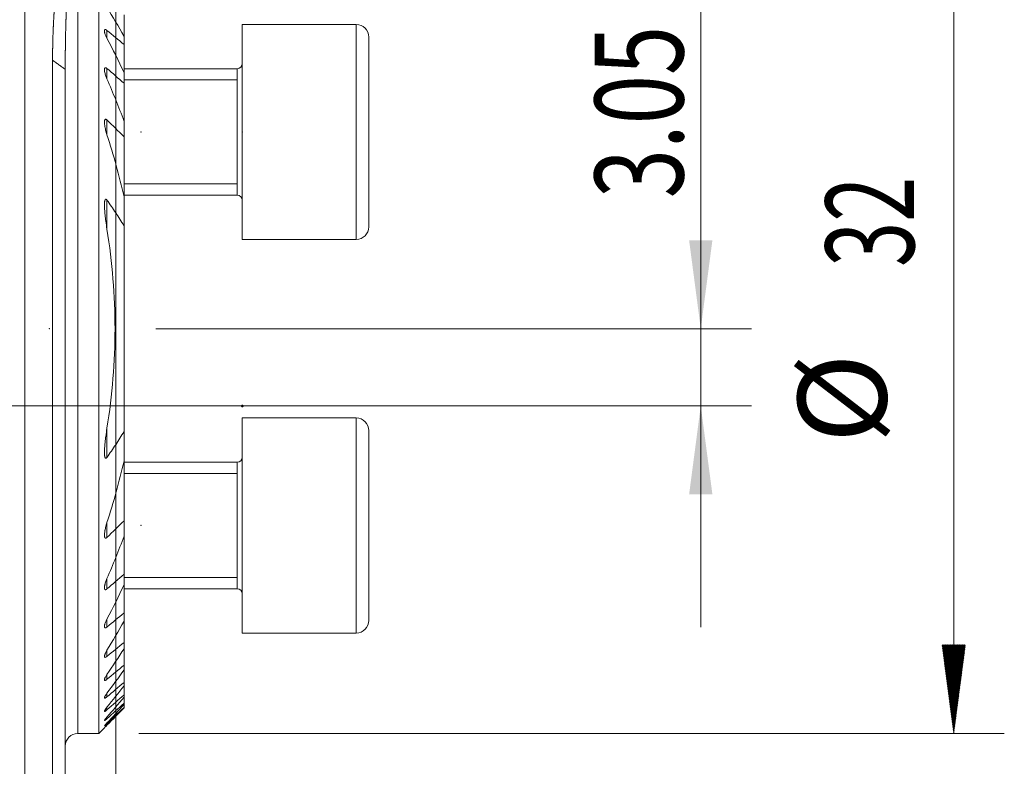
# Model space of a CAD drawing. Units: millimetres. Extents: x -169 to 270, y -55 to 35.
# Drawn here: x 231 to 270, y -14 to 15 of the extents above; entities that cross this region are included whole.
import ezdxf

# ---------------------------------------------------------------- set-up
doc = ezdxf.new("R2010")
doc.units = ezdxf.units.MM
for name, color, linetype in [('1', 4, 'Continuous'), ('2', 7, 'Continuous'), ('SK2', 7, 'Continuous')]:
    doc.layers.add(name, color=color, linetype=linetype)
doc.styles.add('iso_b_vert', font='simplex.shx')
doc.dimstyles.get("Standard").update_dxf_attribs({"dimtxt": 0.18, "dimasz": 0.18, "dimexe": 0.18, "dimexo": 0.0625, "dimgap": 0.09, "dimtad": 1, "dimzin": 0, "dimdsep": 52, "dimtxsty": 'Standard', "dimcen": 0.09, "dimadec": 0, "dimazin": 0, "dimtfac": 1, "dimtdec": 4, "dimtofl": 0, "dimtmove": 0, "dimatfit": 3, "dimfxl": 1, "dimtolj": 1, "dimtzin": 0, "dimarcsym": 0})

# ---------------------------------------------------------------- blocks, each defined once
blk = doc.blocks.new('_U0')
at = {"layer": 'SK2', "lineweight": 13}
for p, q in [((258.123796, 16.264398), (258.123796, -8.75)), ((236.5875, 3.05), (260.123796, 3.05)), ((236.5875, 0), (260.123796, 0))]:
    blk.add_line(p, q, dxfattribs=at)
at = {"layer": 'SK2', "lineweight": 18}
for points in [[(258.123796, 3.05), (257.663012, 6.549998), (258.58458, 6.550002)], [(258.123796, 0), (258.58458, -3.499998), (257.663012, -3.500002)]]:
    blk.add_solid(points, dxfattribs=at)
at = {"layer": 'SK2', "lineweight": 18, "insert": (257.434162, 8.2075), "char_height": 3.5, "attachment_point": 7, "rotation": 90, "line_spacing_factor": 1.084337, "style": 'iso_b_vert'}
blk.add_mtext('\\W0.7346;3.05', dxfattribs=at)
blk = doc.blocks.new('_U1')
at = {"layer": 'SK2', "lineweight": 13}
for p, q in [((235, 17.4625), (235, -34.8)), ((114.3, -20.6375), (114.3, -34.8)), ((235, -32.8), (114.3, -32.8))]:
    blk.add_line(p, q, dxfattribs=at)
at = {"layer": 'SK2', "lineweight": 18}
for points in [[(114.3, -32.8), (117.799998, -32.339216), (117.800002, -33.260784)], [(235, -32.8), (231.500002, -33.260784), (231.499998, -32.339216)]]:
    blk.add_solid(points, dxfattribs=at)
at = {"layer": 'SK2', "lineweight": 18, "char_height": 3.5, "attachment_point": 7, "line_spacing_factor": 1.084337, "style": 'iso_b_vert'}
for s, insert in [('\\W0.7621;OHN', (166.611168, -31.767366)), ('\\W0.5919;121', (178.013167, -31.767366))]:
    blk.add_mtext(s, dxfattribs=dict(at, insert=insert))
blk = doc.blocks.new('_U2')
at = {"layer": 'SK2', "lineweight": 13}
for p, q in [((235, 17.4625), (235, -44.8)), ((0, -20.6375), (0, -44.8)), ((235, -42.8), (0, -42.8))]:
    blk.add_line(p, q, dxfattribs=at)
at = {"layer": 'SK2', "lineweight": 18}
for points in [[(0, -42.8), (3.499998, -42.339216), (3.500002, -43.260784)], [(235, -42.8), (231.500002, -43.260784), (231.499998, -42.339216)]]:
    blk.add_solid(points, dxfattribs=at)
at = {"layer": 'SK2', "lineweight": 18, "char_height": 3.5, "attachment_point": 7, "line_spacing_factor": 1.084337, "style": 'iso_b_vert'}
for s, insert in [('\\W0.8176;OHX', (108.379068, -41.767366)), ('\\W0.7138;235', (120.195534, -41.767366))]:
    blk.add_mtext(s, dxfattribs=dict(at, insert=insert))
blk = doc.blocks.new('_U3')
at = {"layer": 'SK2', "lineweight": 13}
for p, q in [((-152, -8.9625), (-152, 31.3)), ((235, -8.9625), (235, 31.3)), ((-152, 29.3), (235, 29.3))]:
    blk.add_line(p, q, dxfattribs=at)
at = {"layer": 'SK2', "lineweight": 18}
for points in [[(-152, 29.3), (-148.500002, 29.760784), (-148.499998, 28.839216)], [(235, 29.3), (231.500002, 28.839216), (231.499998, 29.760784)]]:
    blk.add_solid(points, dxfattribs=at)
at = {"layer": 'SK2', "lineweight": 18, "insert": (38.287301, 30.332634), "char_height": 3.5, "attachment_point": 7, "line_spacing_factor": 1.084337, "style": 'iso_b_vert'}
blk.add_mtext('\\W0.7138;387', dxfattribs=at)

msp = doc.modelspace()

# ---------------------------------------------------------------- hatches: boundary and pattern name
at = {"layer": 'SK2', "lineweight": 13}
h = msp.add_hatch(dxfattribs=at)
h.set_pattern_fill('ANSI31', color=256, scale=0.0062, style=0)
h.paths.add_polyline_path([(268.1238, -12.95), (267.663, -9.45), (268.5846, -9.45)])

# ---------------------------------------------------------------- linework, layer by layer
at = {"layer": '1', "lineweight": 13}
for p, q in [((231.4, 19.05), (231.4, -19.05)), ((233.5, -12.95), (233.5, 15.9819)), ((234.6505, 14.5287), (234.6505, 14.8415)), ((244.5, 15.0782), (244.5, 6.5782)), ((234.6505, 12.924), (234.6505, 13.3364)), ((239.8, 13.3282), (239.8, 8.3282)), ((235.3247, 12.8832), (239.8, 12.8832)), ((234.6505, 10.7131), (234.6505, 11.301)), ((235.3247, 8.7732), (239.8, 8.7732)), ((234.6505, 6.9814), (234.6505, 8.1342)), ((244.5, -8.9782), (244.5, -0.4782)), ((234.6505, -2.0342), (234.6505, -0.8814)), ((239.8, -7.2282), (239.8, -2.2282)), ((235.3247, -2.6732), (239.8, -2.6732)), ((234.6505, -5.201), (234.6505, -4.6131)), ((234.6505, -7.2364), (234.6505, -6.824)), ((235.3247, -6.7832), (239.8, -6.7832)), ((234.6505, -8.7415), (234.6505, -8.4287)), ((234.6505, -9.9026), (234.6505, -9.6596)), ((234.6505, -10.8064), (234.6505, -10.6176)), ((234.6505, -11.501), (234.6505, -11.3574)), ((234.6505, -12.0153), (234.6505, -11.9114)), ((234.6505, -12.3673), (234.6505, -12.2996)), ((234.6505, -12.568), (234.6505, -12.5347))]:
    msp.add_line(p, q, dxfattribs=at)
at = {"layer": '1', "lineweight": 18}
for p, q in [((234.3248, -12.95), (234.3248, 19.05)), ((235.3248, 14.6067), (235.3248, 15.452)), ((240, 15.0782), (240, 6.5782)), ((244.5, 15.0782), (240, 15.0782)), ((235.3248, 14.6068), (235.3248, 14.2859)), ((245, 14.5782), (245, 7.0782)), ((235.3248, 13.1802), (235.3248, 14.2859)), ((232.5, -19.05), (232.5, 13.6627)), ((233, -18.55), (233, 13.3041)), ((239.8, 13.3282), (235.3248, 13.3282)), ((239.8, 13.3282), (239.8, 8.3282)), ((235.3248, 13.1802), (235.3248, 12.7548)), ((235.3248, 11.2463), (235.3248, 12.7548)), ((235.3248, 11.2466), (235.3248, 10.6409)), ((235.3248, 8.2697), (235.3248, 10.6409)), ((235.3248, 8.3282), (239.8, 8.3282)), ((235.3248, 8.2698), (235.3248, 7.1192)), ((235.3248, -1.0192), (235.3248, 7.1192)), ((240, 6.5782), (244.5, 6.5782)), ((240, -8.9782), (240, -0.4782)), ((244.5, -0.4782), (240, -0.4782)), ((235.3248, -1.0192), (235.3248, -2.1698)), ((245, -8.4782), (245, -0.9782)), ((235.3248, -4.5409), (235.3248, -2.1697)), ((239.8, -2.2282), (235.3248, -2.2282)), ((239.8, -2.2282), (239.8, -7.2282)), ((235.3248, -4.5409), (235.3248, -5.1466)), ((235.3248, -6.6548), (235.3248, -5.1463)), ((235.3248, -6.6548), (235.3248, -7.0802)), ((235.3248, -8.1859), (235.3248, -7.0802)), ((235.3248, -7.2282), (239.8, -7.2282)), ((235.3248, -8.1859), (235.3248, -8.5068)), ((235.3248, -9.352), (235.3248, -8.5067)), ((240, -8.9782), (244.5, -8.9782)), ((235.3248, -9.352), (235.3248, -9.599)), ((235.3248, -10.2493), (235.3248, -9.5989)), ((235.3248, -10.2493), (235.3248, -10.4383)), ((235.3248, -10.9298), (235.3248, -10.4383)), ((235.3248, -10.9298), (235.3248, -11.0699)), ((235.3248, -11.424), (235.3248, -11.0698)), ((235.3248, -11.424), (235.3248, -11.5208)), ((235.3248, -11.7506), (235.3248, -11.5207)), ((235.3248, -11.7506), (235.3248, -11.8075)), ((235.3248, -11.9207), (235.3248, -11.8075)), ((235.3248, -11.9207), (235.3248, -11.9394)), ((234.3248, -12.95), (234.5521, -12.7226)), ((233.5, -12.95), (234.3248, -12.95))]:
    msp.add_line(p, q, dxfattribs=at)
at = {"layer": '1', "lineweight": 13, "ltscale": 0.05}
msp.add_line((-157.5, 0), (237.5, 0), dxfattribs=at)
at = {"layer": '1', "lineweight": 18}
for centre, radius, start, end in [((244.5, 14.5782), 0.5, 0, 90), ((239.8, 13.5282), 0.2, 270, 0), ((239.8, 8.1282), 0.2, 0, 90), ((244.5, 7.0782), 0.5, 270, 0), ((244.5, -0.9782), 0.5, 0, 90), ((239.8, -2.0282), 0.2, 270, 0), ((239.8, -7.4282), 0.2, 0, 90), ((244.5, -8.4782), 0.5, 270, 0), ((233.5, -13.45), 0.5, 90, 180)]:
    msp.add_arc(centre, radius, start, end, dxfattribs=at)
for points, knots in [([(232.5, 13.6627), (232.5, 13.6773), (232.5, 13.7065), (232.5001, 13.7502), (232.5003, 13.7938), (232.5005, 13.8375), (232.5008, 13.8811), (232.5011, 13.9247), (232.5015, 13.9682), (232.502, 14.0117), (232.5025, 14.0552), (232.5031, 14.0986), (232.5038, 14.1421), (232.5045, 14.1854), (232.5052, 14.2287), (232.5061, 14.272), (232.507, 14.3153), (232.5079, 14.3584), (232.509, 14.4016), (232.5101, 14.4447), (232.5112, 14.4877), (232.5124, 14.5307), (232.5137, 14.5736), (232.515, 14.6165), (232.5164, 14.6592), (232.5179, 14.702), (232.5194, 14.7446), (232.521, 14.7872), (232.5226, 14.8298), (232.5244, 14.8722), (232.5261, 14.9146), (232.528, 14.9569), (232.5299, 14.9991), (232.5318, 15.0413), (232.5338, 15.0834), (232.5359, 15.1253), (232.5381, 15.1672), (232.5403, 15.209), (232.5425, 15.2508), (232.5449, 15.2924), (232.5472, 15.3339), (232.5497, 15.3753), (232.5522, 15.4167), (232.5548, 15.4579), (232.5574, 15.499), (232.5601, 15.54), (232.5629, 15.5809), (232.5657, 15.6217), (232.5686, 15.6624), (232.5716, 15.703), (232.5746, 15.7434), (232.5777, 15.7838), (232.5808, 15.824), (232.584, 15.8641), (232.5873, 15.904), (232.5906, 15.9439), (232.594, 15.9836), (232.5974, 16.0231), (232.6009, 16.0625), (232.6045, 16.1018), (232.6081, 16.141), (232.6118, 16.18), (232.6156, 16.2189), (232.6194, 16.2576), (232.6233, 16.2961), (232.6272, 16.3345), (232.6312, 16.3728), (232.6339, 16.3981), (232.6353, 16.4108)], [0, 0, 0, 0, 0.0138288, 0.027698, 0.0416076, 0.0555578, 0.0695484, 0.0835795, 0.0976512, 0.1117633, 0.1259161, 0.1401093, 0.1543432, 0.1686176, 0.1829326, 0.1972882, 0.2116844, 0.2261213, 0.2405987, 0.2551169, 0.2696757, 0.2842752, 0.2989153, 0.3135962, 0.3283177, 0.34308, 0.357883, 0.3727268, 0.3876113, 0.4025365, 0.4175026, 0.4325094, 0.447557, 0.4626454, 0.4777747, 0.4929447, 0.5081556, 0.5234074, 0.5387, 0.5540334, 0.5694078, 0.584823, 0.6002791, 0.6157761, 0.6313141, 0.6468929, 0.6625127, 0.6781735, 0.6938752, 0.7096178, 0.7254014, 0.741226, 0.7570916, 0.7729982, 0.7889458, 0.8049344, 0.8209641, 0.8370347, 0.8531464, 0.8692992, 0.885493, 0.9017279, 0.9180038, 0.9343209, 0.950679, 0.9670782, 0.9835186, 1, 1, 1, 1]), ([(233.0677, 16.1831), (233.067, 16.1707), (233.0658, 16.1459), (233.0639, 16.1085), (233.0621, 16.0711), (233.0603, 16.0336), (233.0586, 15.996), (233.0569, 15.9583), (233.0552, 15.9205), (233.0535, 15.8827), (233.0518, 15.8448), (233.0502, 15.8068), (233.0486, 15.7687), (233.047, 15.7306), (233.0455, 15.6924), (233.044, 15.6542), (233.0425, 15.6159), (233.041, 15.5775), (233.0396, 15.5391), (233.0382, 15.5007), (233.0368, 15.4622), (233.0355, 15.4236), (233.0341, 15.3851), (233.0329, 15.3464), (233.0316, 15.3078), (233.0303, 15.2691), (233.0291, 15.2303), (233.0279, 15.1916), (233.0268, 15.1528), (233.0256, 15.114), (233.0245, 15.0752), (233.0234, 15.0363), (233.0223, 14.9975), (233.0213, 14.9586), (233.0203, 14.9197), (233.0193, 14.8808), (233.0184, 14.8419), (233.0174, 14.8029), (233.0165, 14.764), (233.0156, 14.7251), (233.0148, 14.6862), (233.0139, 14.6473), (233.0131, 14.6084), (233.0124, 14.5695), (233.0116, 14.5306), (233.0109, 14.4917), (233.0102, 14.4528), (233.0095, 14.414), (233.0088, 14.3752), (233.0082, 14.3364), (233.0076, 14.2976), (233.007, 14.2588), (233.0064, 14.2201), (233.0059, 14.1814), (233.0054, 14.1427), (233.0049, 14.1041), (233.0044, 14.0655), (233.004, 14.0269), (233.0036, 13.9884), (233.0032, 13.9499), (233.0028, 13.9115), (233.0025, 13.8731), (233.0022, 13.8348), (233.0019, 13.7965), (233.0016, 13.7583), (233.0013, 13.7201), (233.0011, 13.6819), (233.0009, 13.6439), (233.0007, 13.6059), (233.0005, 13.5679), (233.0004, 13.53), (233.0003, 13.4922), (233.0002, 13.4545), (233.0001, 13.4168), (233, 13.3792), (233, 13.3416), (233, 13.3166), (233, 13.3041)], [0, 0, 0, 0, 0.0152435, 0.0304358, 0.045577, 0.0606669, 0.0757056, 0.090693, 0.1056293, 0.1205142, 0.1353479, 0.1501302, 0.1648613, 0.179541, 0.1941694, 0.2087464, 0.223272, 0.2377462, 0.252169, 0.2665404, 0.2808603, 0.2951287, 0.3093457, 0.3235111, 0.337625, 0.3516874, 0.3656981, 0.3796573, 0.3935649, 0.4074209, 0.4212252, 0.4349778, 0.4486788, 0.462328, 0.4759255, 0.4894713, 0.5029652, 0.5164074, 0.5297978, 0.5431363, 0.5564229, 0.5696576, 0.5828405, 0.5959714, 0.6090503, 0.6220773, 0.6350523, 0.6479752, 0.6608461, 0.6736649, 0.6864316, 0.6991462, 0.7118087, 0.724419, 0.7369771, 0.7494829, 0.7619366, 0.7743379, 0.786687, 0.7989838, 0.8112282, 0.8234202, 0.8355599, 0.8476471, 0.859682, 0.8716643, 0.8835941, 0.8954715, 0.9072963, 0.9190685, 0.9307881, 0.9424551, 0.9540695, 0.9656312, 0.9771402, 0.9885965, 1, 1, 1, 1]), ([(234.6505, 14.5289), (234.6394, 14.55), (234.629, 14.5711), (234.6095, 14.6132), (234.6005, 14.6342), (234.5842, 14.6756), (234.5769, 14.6959), (234.5676, 14.7259), (234.5647, 14.7358), (234.5597, 14.7554), (234.5574, 14.7651), (234.5538, 14.784), (234.5524, 14.7932), (234.5507, 14.8108), (234.5503, 14.8193), (234.5507, 14.8314), (234.551, 14.8353), (234.5521, 14.8427), (234.5535, 14.8497), (234.5558, 14.8559), (234.5587, 14.8615), (234.5604, 14.8641), (234.5644, 14.8685), (234.5666, 14.8703), (234.5717, 14.8732), (234.5746, 14.8742), (234.5808, 14.8753), (234.5841, 14.8754), (234.5913, 14.8747), (234.5952, 14.8738), (234.6071, 14.8701), (234.6155, 14.866), (234.6286, 14.8579), (234.633, 14.8549), (234.6417, 14.8485), (234.6461, 14.8451), (234.6505, 14.8415)], [0, 0, 0, 0, 0.125, 0.125, 0.25, 0.25, 0.375, 0.375, 0.4375, 0.4375, 0.5, 0.5, 0.5625, 0.5625, 0.625, 0.625, 0.65625, 0.65625, 0.6875, 0.71875, 0.71875, 0.75, 0.75, 0.78125, 0.78125, 0.8125, 0.8125, 0.84375, 0.84375, 0.875, 0.875, 0.9375, 0.9375, 0.96875, 0.96875, 1, 1, 1, 1]), ([(234.6505, 12.924), (234.6397, 12.9487), (234.6297, 12.9733), (234.611, 13.0224), (234.6023, 13.0469), (234.5865, 13.0957), (234.5793, 13.12), (234.5668, 13.1684), (234.5615, 13.1922), (234.5556, 13.2269), (234.554, 13.2383), (234.5516, 13.2608), (234.5508, 13.2719), (234.5503, 13.2934), (234.5507, 13.3037), (234.5524, 13.3182), (234.5531, 13.3229), (234.5552, 13.332), (234.5564, 13.3363), (234.5595, 13.3443), (234.5613, 13.348), (234.5657, 13.3546), (234.5682, 13.3575), (234.5741, 13.3622), (234.5773, 13.364), (234.5847, 13.3663), (234.5887, 13.3668), (234.5973, 13.3664), (234.6019, 13.3654), (234.6114, 13.3622), (234.6162, 13.3601), (234.6259, 13.3547), (234.6309, 13.3515), (234.6408, 13.3444), (234.6456, 13.3406), (234.6505, 13.3364)], [0, 0, 0, 0, 0.125, 0.125, 0.25, 0.25, 0.375, 0.375, 0.5, 0.5, 0.5625, 0.5625, 0.625, 0.625, 0.6875, 0.6875, 0.71875, 0.71875, 0.75, 0.75, 0.78125, 0.78125, 0.8125, 0.8125, 0.84375, 0.84375, 0.875, 0.875, 0.90625, 0.90625, 0.9375, 0.9375, 0.96875, 0.96875, 1, 1, 1, 1]), ([(234.6505, 10.7133), (234.63, 10.7762), (234.6122, 10.8388), (234.5893, 10.9321), (234.5824, 10.9631), (234.5701, 11.0249), (234.5647, 11.0557), (234.5561, 11.117), (234.5528, 11.1477), (234.5506, 11.1921), (234.5503, 11.2066), (234.5509, 11.2351), (234.5518, 11.249), (234.5547, 11.2691), (234.5559, 11.2756), (234.5589, 11.2881), (234.5607, 11.294), (234.5652, 11.3052), (234.5679, 11.3104), (234.5727, 11.3171), (234.5744, 11.3191), (234.5782, 11.3228), (234.5803, 11.3244), (234.5847, 11.3271), (234.5871, 11.3281), (234.5921, 11.3295), (234.5947, 11.33), (234.6003, 11.3301), (234.6031, 11.3298), (234.6089, 11.3285), (234.612, 11.3276), (234.621, 11.3238), (234.627, 11.3203), (234.6389, 11.3116), (234.6448, 11.3065), (234.6505, 11.301)], [0, 0, 0, 0, 0.25, 0.25, 0.375, 0.375, 0.5, 0.5, 0.625, 0.625, 0.6875, 0.6875, 0.75, 0.75, 0.78125, 0.78125, 0.8125, 0.8125, 0.84375, 0.84375, 0.859375, 0.859375, 0.875, 0.875, 0.890625, 0.890625, 0.90625, 0.90625, 0.921875, 0.921875, 0.9375, 0.9375, 0.96875, 0.96875, 1, 1, 1, 1]), ([(234.6505, 6.9815), (234.6329, 7.0909), (234.6167, 7.2002), (234.5952, 7.3638), (234.5885, 7.4183), (234.5762, 7.5272), (234.5706, 7.5817), (234.5611, 7.6902), (234.5571, 7.7442), (234.5529, 7.8246), (234.5518, 7.8513), (234.5505, 7.9045), (234.5503, 7.931), (234.5511, 7.9836), (234.5521, 8.0098), (234.5552, 8.0485), (234.5565, 8.0613), (234.56, 8.0862), (234.5621, 8.0985), (234.5663, 8.1162), (234.5679, 8.122), (234.5716, 8.1333), (234.5736, 8.1387), (234.5784, 8.1489), (234.5811, 8.1536), (234.5876, 8.1618), (234.5913, 8.1652), (234.5978, 8.1683), (234.6, 8.169), (234.6048, 8.1696), (234.6073, 8.1695), (234.6122, 8.1686), (234.6147, 8.1677), (234.6197, 8.1653), (234.6222, 8.1638), (234.6294, 8.1586), (234.634, 8.1542), (234.6426, 8.1448), (234.6466, 8.1396), (234.6505, 8.1342)], [0, 0, 0, 0, 0.25, 0.25, 0.375, 0.375, 0.5, 0.5, 0.625, 0.625, 0.6875, 0.6875, 0.75, 0.75, 0.8125, 0.8125, 0.84375, 0.84375, 0.875, 0.875, 0.890625, 0.890625, 0.90625, 0.90625, 0.921875, 0.921875, 0.9375, 0.9375, 0.9453125, 0.9453125, 0.953125, 0.953125, 0.9609375, 0.9609375, 0.96875, 0.96875, 0.984375, 0.984375, 1, 1, 1, 1]), ([(234.6505, 8.1342), (234.7681, 7.9697), (234.8834, 7.8031), (235.1085, 7.4651), (235.2183, 7.2936), (235.3248, 7.1192)], [0, 0, 0, 0, 0.5, 0.5, 1, 1, 1, 1]), ([(234.6505, -0.8815), (234.7559, -0.2263), (234.8354, 0.429), (234.9415, 1.7395), (234.9948, 3.05), (234.9415, 4.3605), (234.8354, 5.671), (234.7559, 6.3263), (234.6505, 6.9815)], [0, 0, 0, 0, 0.25, 0.25, 0.5, 0.75, 0.75, 1, 1, 1, 1]), ([(234.6505, -2.0342), (234.6466, -2.0396), (234.6425, -2.0448), (234.6361, -2.0519), (234.6339, -2.0541), (234.6294, -2.0584), (234.627, -2.0603), (234.6223, -2.0638), (234.6198, -2.0652), (234.6149, -2.0676), (234.6123, -2.0685), (234.6074, -2.0695), (234.605, -2.0696), (234.6002, -2.0691), (234.5979, -2.0684), (234.5937, -2.0664), (234.5916, -2.065), (234.5879, -2.0618), (234.5862, -2.06), (234.5813, -2.0539), (234.5786, -2.0492), (234.5738, -2.0391), (234.5717, -2.0337), (234.5681, -2.0225), (234.5665, -2.0167), (234.5623, -1.9991), (234.5601, -1.9869), (234.5566, -1.9621), (234.5553, -1.9494), (234.5521, -1.9109), (234.5511, -1.8848), (234.5503, -1.8322), (234.5505, -1.8056), (234.5518, -1.7522), (234.5529, -1.7254), (234.557, -1.6446), (234.561, -1.5905), (234.5706, -1.4822), (234.5762, -1.4278), (234.5884, -1.319), (234.5952, -1.2644), (234.6167, -1.1004), (234.6329, -0.991), (234.6505, -0.8815)], [0, 0, 0, 0, 0.015625, 0.015625, 0.0234375, 0.0234375, 0.03125, 0.03125, 0.0390625, 0.0390625, 0.046875, 0.046875, 0.0546875, 0.0546875, 0.0625, 0.0625, 0.0703125, 0.0703125, 0.078125, 0.078125, 0.09375, 0.09375, 0.109375, 0.109375, 0.125, 0.125, 0.15625, 0.15625, 0.1875, 0.1875, 0.25, 0.25, 0.3125, 0.3125, 0.375, 0.375, 0.5, 0.5, 0.625, 0.625, 0.75, 0.75, 1, 1, 1, 1]), ([(235.3248, -1.0192), (235.2183, -1.1936), (235.1085, -1.3651), (234.8834, -1.7031), (234.7681, -1.8697), (234.6505, -2.0342)], [0, 0, 0, 0, 0.5, 0.5, 1, 1, 1, 1]), ([(234.6505, -5.201), (234.6449, -5.2065), (234.6391, -5.2115), (234.6272, -5.2202), (234.6212, -5.2237), (234.6122, -5.2275), (234.6092, -5.2284), (234.6034, -5.2297), (234.6006, -5.23), (234.5951, -5.23), (234.5924, -5.2296), (234.5875, -5.2283), (234.5851, -5.2273), (234.5807, -5.2247), (234.5786, -5.2231), (234.5748, -5.2195), (234.5731, -5.2175), (234.5682, -5.211), (234.5655, -5.2059), (234.561, -5.1949), (234.5591, -5.189), (234.5561, -5.1766), (234.5549, -5.1701), (234.552, -5.1503), (234.551, -5.1365), (234.5503, -5.1081), (234.5505, -5.0935), (234.5527, -5.049), (234.5559, -5.0187), (234.5623, -4.9726), (234.5647, -4.9571), (234.57, -4.9261), (234.5729, -4.9106), (234.5822, -4.8639), (234.5892, -4.8327), (234.6121, -4.739), (234.63, -4.6763), (234.6505, -4.6133)], [0, 0, 0, 0, 0.03125, 0.03125, 0.0625, 0.0625, 0.078125, 0.078125, 0.09375, 0.09375, 0.109375, 0.109375, 0.125, 0.125, 0.140625, 0.140625, 0.15625, 0.15625, 0.1875, 0.1875, 0.21875, 0.21875, 0.25, 0.25, 0.3125, 0.3125, 0.375, 0.375, 0.5, 0.5, 0.5625, 0.5625, 0.625, 0.625, 0.75, 0.75, 1, 1, 1, 1]), ([(234.6505, -7.2364), (234.6456, -7.2406), (234.6407, -7.2445), (234.6309, -7.2516), (234.6259, -7.2548), (234.616, -7.2602), (234.6112, -7.2623), (234.6016, -7.2655), (234.5971, -7.2664), (234.5885, -7.2668), (234.5844, -7.2663), (234.5772, -7.264), (234.5739, -7.2621), (234.5681, -7.2573), (234.5655, -7.2544), (234.5612, -7.2478), (234.5594, -7.2441), (234.5564, -7.2361), (234.5551, -7.2317), (234.5531, -7.2227), (234.5523, -7.2179), (234.5506, -7.2032), (234.5503, -7.1928), (234.551, -7.1606), (234.5537, -7.138), (234.5597, -7.1029), (234.562, -7.091), (234.5673, -7.0672), (234.5702, -7.0552), (234.5795, -7.0192), (234.5867, -6.9951), (234.6025, -6.9466), (234.6197, -6.8978), (234.6397, -6.8487), (234.6505, -6.824)], [0, 0, 0, 0, 0.03125, 0.03125, 0.0625, 0.0625, 0.09375, 0.09375, 0.125, 0.125, 0.15625, 0.15625, 0.1875, 0.1875, 0.21875, 0.21875, 0.25, 0.25, 0.28125, 0.28125, 0.3125, 0.3125, 0.375, 0.375, 0.5, 0.5, 0.5625, 0.5625, 0.625, 0.625, 0.75, 0.75, 0.875, 1, 1, 1, 1]), ([(234.6505, -8.7415), (234.6461, -8.7451), (234.6417, -8.7486), (234.6329, -8.755), (234.6285, -8.758), (234.6197, -8.7634), (234.6154, -8.7657), (234.607, -8.7698), (234.6028, -8.7715), (234.5948, -8.7739), (234.591, -8.7747), (234.5839, -8.7754), (234.5805, -8.7753), (234.5711, -8.7735), (234.5661, -8.7706), (234.5602, -8.7639), (234.5586, -8.7613), (234.5557, -8.7556), (234.5546, -8.7525), (234.5527, -8.7458), (234.552, -8.7423), (234.551, -8.7348), (234.5507, -8.7309), (234.5503, -8.719), (234.5507, -8.7106), (234.5525, -8.693), (234.5539, -8.6838), (234.5575, -8.665), (234.5597, -8.6553), (234.5648, -8.6357), (234.5676, -8.6258), (234.577, -8.5956), (234.5844, -8.5749), (234.6008, -8.5335), (234.6097, -8.5127), (234.629, -8.471), (234.6394, -8.45), (234.6505, -8.4289)], [0, 0, 0, 0, 0.03125, 0.03125, 0.0625, 0.0625, 0.09375, 0.09375, 0.125, 0.125, 0.15625, 0.15625, 0.1875, 0.1875, 0.25, 0.25, 0.28125, 0.28125, 0.3125, 0.3125, 0.34375, 0.34375, 0.375, 0.375, 0.4375, 0.4375, 0.5, 0.5, 0.5625, 0.5625, 0.625, 0.625, 0.75, 0.75, 0.875, 0.875, 1, 1, 1, 1]), ([(234.6505, -9.9026), (234.6423, -9.9093), (234.6341, -9.9155), (234.6221, -9.9235), (234.6182, -9.926), (234.6104, -9.9304), (234.6065, -9.9325), (234.5953, -9.9377), (234.5884, -9.9399), (234.5759, -9.9418), (234.5705, -9.9412), (234.5639, -9.9385), (234.5619, -9.9372), (234.5585, -9.9341), (234.557, -9.9322), (234.5534, -9.9259), (234.5518, -9.9206), (234.5503, -9.9088), (234.5503, -9.9023), (234.5515, -9.8884), (234.5526, -9.881), (234.5559, -9.8654), (234.558, -9.8573), (234.563, -9.8407), (234.5658, -9.8322), (234.5721, -9.8148), (234.5756, -9.8059), (234.583, -9.7881), (234.587, -9.7791), (234.5995, -9.752), (234.6087, -9.7338), (234.6285, -9.6969), (234.6391, -9.6784), (234.6505, -9.6597)], [0, 0, 0, 0, 0.0625, 0.0625, 0.09375, 0.09375, 0.125, 0.125, 0.1875, 0.1875, 0.25, 0.25, 0.28125, 0.28125, 0.3125, 0.3125, 0.375, 0.375, 0.4375, 0.4375, 0.5, 0.5, 0.5625, 0.5625, 0.625, 0.625, 0.6875, 0.6875, 0.75, 0.75, 0.875, 0.875, 1, 1, 1, 1]), ([(234.6505, -10.8064), (234.6428, -10.8128), (234.635, -10.8188), (234.6201, -10.8296), (234.6128, -10.8344), (234.6023, -10.8404), (234.5989, -10.8423), (234.5922, -10.8455), (234.5859, -10.8482), (234.5801, -10.8499), (234.5746, -10.851), (234.572, -10.8513), (234.5651, -10.8514), (234.5613, -10.8503), (234.5568, -10.8471), (234.5555, -10.8457), (234.5534, -10.8426), (234.5526, -10.8408), (234.5508, -10.8348), (234.5503, -10.8299), (234.5508, -10.8192), (234.5517, -10.8132), (234.5545, -10.8005), (234.5565, -10.7937), (234.5612, -10.7796), (234.564, -10.7723), (234.5703, -10.7573), (234.5737, -10.7495), (234.5813, -10.7337), (234.5854, -10.7257), (234.5982, -10.7014), (234.6077, -10.6849), (234.628, -10.6516), (234.6389, -10.6347), (234.6505, -10.6177)], [0, 0, 0, 0, 0.0625, 0.0625, 0.125, 0.125, 0.15625, 0.15625, 0.1875, 0.21875, 0.21875, 0.25, 0.25, 0.3125, 0.3125, 0.34375, 0.34375, 0.375, 0.375, 0.4375, 0.4375, 0.5, 0.5, 0.5625, 0.5625, 0.625, 0.625, 0.6875, 0.6875, 0.75, 0.75, 0.875, 0.875, 1, 1, 1, 1]), ([(234.6505, -11.501), (234.6431, -11.5072), (234.6358, -11.5132), (234.6215, -11.5241), (234.6146, -11.5292), (234.6047, -11.5358), (234.6014, -11.5379), (234.595, -11.5418), (234.5919, -11.5435), (234.583, -11.5482), (234.5776, -11.5505), (234.5704, -11.5527), (234.5682, -11.5532), (234.5641, -11.5536), (234.5604, -11.5536), (234.5575, -11.5527), (234.555, -11.5512), (234.554, -11.5503), (234.5515, -11.5468), (234.5506, -11.5436), (234.5504, -11.5378), (234.5506, -11.5356), (234.5511, -11.5311), (234.5516, -11.5287), (234.5533, -11.5212), (234.5551, -11.5156), (234.5596, -11.5038), (234.5624, -11.4975), (234.5686, -11.4844), (234.572, -11.4776), (234.5796, -11.4637), (234.5838, -11.4564), (234.597, -11.4344), (234.6067, -11.4194), (234.6275, -11.3888), (234.6386, -11.3733), (234.6505, -11.3574)], [0, 0, 0, 0, 0.0625, 0.0625, 0.125, 0.125, 0.15625, 0.15625, 0.1875, 0.1875, 0.25, 0.25, 0.28125, 0.28125, 0.3125, 0.34375, 0.34375, 0.375, 0.375, 0.4375, 0.4375, 0.46875, 0.46875, 0.5, 0.5, 0.5625, 0.5625, 0.625, 0.625, 0.6875, 0.6875, 0.75, 0.75, 0.875, 0.875, 1, 1, 1, 1]), ([(234.6505, -12.0153), (234.6363, -12.0276), (234.6224, -12.0391), (234.6033, -12.0535), (234.5972, -12.0579), (234.5856, -12.0656), (234.5803, -12.0688), (234.5707, -12.0737), (234.5664, -12.0755), (234.5593, -12.0772), (234.5565, -12.0772), (234.5535, -12.076), (234.5526, -12.0754), (234.5514, -12.0737), (234.5505, -12.0716), (234.5504, -12.0688), (234.5507, -12.0657), (234.551, -12.0639), (234.5524, -12.0582), (234.5539, -12.0539), (234.5581, -12.0442), (234.5608, -12.0389), (234.57, -12.022), (234.5777, -12.0096), (234.5912, -11.9897), (234.5959, -11.9828), (234.6058, -11.969), (234.611, -11.962), (234.627, -11.9408), (234.6384, -11.9263), (234.6505, -11.9114)], [0, 0, 0, 0, 0.125, 0.125, 0.1875, 0.1875, 0.25, 0.25, 0.3125, 0.3125, 0.375, 0.375, 0.40625, 0.40625, 0.4375, 0.46875, 0.46875, 0.5, 0.5, 0.5625, 0.5625, 0.625, 0.625, 0.75, 0.75, 0.8125, 0.8125, 0.875, 0.875, 1, 1, 1, 1]), ([(234.6505, -12.3673), (234.6436, -12.3735), (234.6369, -12.3795), (234.6238, -12.3911), (234.6173, -12.3966), (234.605, -12.407), (234.5961, -12.4141), (234.588, -12.4204), (234.5828, -12.4243), (234.5802, -12.4261), (234.573, -12.4311), (234.5688, -12.4338), (234.5632, -12.4369), (234.5615, -12.4377), (234.5585, -12.439), (234.5571, -12.4395), (234.5536, -12.4402), (234.552, -12.44), (234.5503, -12.4378), (234.5503, -12.436), (234.5515, -12.431), (234.5528, -12.4277), (234.5567, -12.4202), (234.5592, -12.416), (234.5651, -12.4066), (234.5686, -12.4014), (234.5763, -12.3906), (234.5805, -12.3849), (234.5895, -12.373), (234.5944, -12.3668), (234.6045, -12.354), (234.6099, -12.3475), (234.6264, -12.3275), (234.6381, -12.3138), (234.6505, -12.2997)], [0, 0, 0, 0, 0.0625, 0.0625, 0.125, 0.125, 0.1875, 0.21875, 0.21875, 0.25, 0.25, 0.3125, 0.3125, 0.34375, 0.34375, 0.375, 0.375, 0.4375, 0.4375, 0.5, 0.5, 0.5625, 0.5625, 0.625, 0.625, 0.6875, 0.6875, 0.75, 0.75, 0.8125, 0.8125, 0.875, 0.875, 1, 1, 1, 1]), ([(234.6505, -12.568), (234.6438, -12.5744), (234.6373, -12.5806), (234.6245, -12.5926), (234.6183, -12.5984), (234.6064, -12.6094), (234.6006, -12.6146), (234.5898, -12.6243), (234.5846, -12.6289), (234.5751, -12.637), (234.5708, -12.6406), (234.5651, -12.6451), (234.5633, -12.6465), (234.5601, -12.6489), (234.5587, -12.6499), (234.5549, -12.6524), (234.553, -12.6534), (234.5507, -12.6539), (234.5503, -12.6533), (234.5508, -12.6514), (234.5511, -12.6506), (234.5521, -12.6486), (234.5528, -12.6475), (234.5554, -12.6435), (234.5577, -12.6402), (234.5635, -12.6327), (234.5669, -12.6284), (234.5747, -12.619), (234.5789, -12.614), (234.5881, -12.6033), (234.593, -12.5977), (234.6035, -12.5859), (234.609, -12.5798), (234.6259, -12.5612), (234.6379, -12.5482), (234.6505, -12.5347)], [0, 0, 0, 0, 0.0625, 0.0625, 0.125, 0.125, 0.1875, 0.1875, 0.25, 0.25, 0.3125, 0.3125, 0.34375, 0.34375, 0.375, 0.375, 0.4375, 0.4375, 0.5, 0.5, 0.53125, 0.53125, 0.5625, 0.5625, 0.625, 0.625, 0.6875, 0.6875, 0.75, 0.75, 0.8125, 0.8125, 0.875, 0.875, 1, 1, 1, 1]), ([(234.5709, -12.7036), (234.5702, -12.7043), (234.5695, -12.705), (234.5669, -12.7076), (234.5652, -12.7094), (234.5618, -12.7128), (234.5603, -12.7143), (234.5562, -12.7185), (234.5541, -12.7207), (234.5519, -12.7228), (234.5514, -12.7234), (234.5506, -12.7241), (234.5505, -12.7243), (234.5505, -12.7243), (234.5512, -12.7235), (234.5535, -12.7213), (234.5544, -12.7203), (234.5565, -12.7182), (234.5577, -12.7169), (234.5619, -12.7127), (234.5652, -12.7094), (234.573, -12.7015), (234.5773, -12.6972), (234.5866, -12.6877), (234.5916, -12.6827), (234.6024, -12.6718), (234.608, -12.6662), (234.6253, -12.6487), (234.6376, -12.6363), (234.6505, -12.6233)], [0, 0, 0, 0, 0.0159681, 0.0159681, 0.0606968, 0.0606968, 0.1054255, 0.1054255, 0.194883, 0.194883, 0.2396117, 0.2396117, 0.2843404, 0.2843404, 0.3737979, 0.3737979, 0.4185266, 0.4185266, 0.4632553, 0.4632553, 0.5527128, 0.5527128, 0.6421702, 0.6421702, 0.7316277, 0.7316277, 0.8210851, 0.8210851, 1, 1, 1, 1])]:
    msp.add_open_spline(points, degree=3, knots=knots, dxfattribs=at)
for points, degree in [([(235.3248, 14.6068), (235.1058, 14.9956), (234.8808, 15.3797), (234.6505, 15.7597)], 3), ([(234.6505, 14.8415), (234.8753, 14.6564), (235.1, 14.4712), (235.3248, 14.2859)], 3), ([(235.3248, 13.1802), (235.109, 13.6358), (234.8838, 14.0851), (234.6505, 14.5289)], 3), ([(232.5, 13.6627), (233, 13.3041)], 1), ([(234.6505, 13.3364), (234.8755, 13.1429), (235.1003, 12.9491), (235.3248, 12.7548)], 3), ([(235.3248, 11.2466), (235.1157, 11.8141), (234.8902, 12.3729), (234.6505, 12.924)], 3), ([(234.6505, 11.301), (234.8764, 11.0825), (235.1012, 10.8626), (235.3248, 10.6409)], 3), ([(235.3248, 8.2698), (235.1377, 9.0982), (234.911, 9.912), (234.6505, 10.7133)], 3), ([(234.6505, -4.6133), (234.911, -3.812), (235.1377, -2.9982), (235.3248, -2.1698)], 3), ([(235.3248, -4.5409), (235.1012, -4.7626), (234.8764, -4.9825), (234.6505, -5.201)], 3), ([(234.6505, -6.824), (234.8902, -6.2729), (235.1157, -5.7141), (235.3248, -5.1466)], 3), ([(235.3248, -6.6548), (235.1003, -6.8491), (234.8755, -7.0429), (234.6505, -7.2364)], 3), ([(234.6505, -8.4289), (234.8838, -7.9851), (235.109, -7.5358), (235.3248, -7.0802)], 3), ([(235.3248, -8.1859), (235.1, -8.3712), (234.8753, -8.5564), (234.6505, -8.7415)], 3), ([(234.6505, -9.6597), (234.8808, -9.2797), (235.1058, -8.8956), (235.3248, -8.5068)], 3), ([(235.3248, -9.352), (235.1, -9.5355), (234.8752, -9.7191), (234.6505, -9.9026)], 3), ([(234.6505, -10.6177), (234.879, -10.2815), (235.104, -9.942), (235.3248, -9.599)], 3), ([(235.3248, -10.2493), (235.1, -10.4351), (234.8753, -10.6208), (234.6505, -10.8064)], 3), ([(234.6505, -11.3574), (234.8779, -11.0537), (235.1028, -10.7474), (235.3248, -10.4383)], 3), ([(235.3248, -10.9298), (235.1001, -11.1203), (234.8754, -11.3108), (234.6505, -11.501)], 3), ([(234.6505, -11.9114), (234.8772, -11.633), (235.102, -11.3526), (235.3248, -11.0699)], 3), ([(235.3248, -11.424), (235.1002, -11.6214), (234.8755, -11.8185), (234.6505, -12.0153)], 3), ([(234.6505, -12.2997), (234.8767, -12.0417), (235.1015, -11.7822), (235.3248, -11.5208)], 3), ([(235.3248, -11.7506), (235.1004, -11.9567), (234.8756, -12.1622), (234.6505, -12.3673)], 3), ([(234.6505, -12.5347), (234.8763, -12.2936), (235.1011, -12.0513), (235.3248, -11.8075)], 3), ([(235.3248, -11.9207), (235.1005, -12.1372), (234.8758, -12.353), (234.6505, -12.568)], 3), ([(234.6505, -12.6233), (234.876, -12.3964), (235.1008, -12.1684), (235.3248, -11.9394)], 3)]:
    msp.add_open_spline(points, degree=degree, dxfattribs=at)
at = {"layer": '2', "lineweight": 18}
for p in [(236, 10.8282), (236, 10.8282), (240, 10.8282), (240, 10.8282), (232.3748, 3.05), (232.3748, 3.05), (235, 3.05), (235, 3.05), (236, -4.7282)]:
    msp.add_point(p, dxfattribs=at)
at = {"layer": '2', "lineweight": 50}
msp.add_point((240, 0), dxfattribs=at)
at = {"layer": 'SK2', "lineweight": 13}
for p, q in [((268.1238, 19.05), (268.1238, -12.95)), ((235.9123, -12.95), (270.1238, -12.95))]:
    msp.add_line(p, q, dxfattribs=at)

# ---------------------------------------------------------------- texts
at = {"layer": 'SK2', "lineweight": 18, "char_height": 3.5, "attachment_point": 7, "rotation": 90, "line_spacing_factor": 1.084337, "style": 'iso_b_vert'}
for s, insert in [('\\W0.6740;32', (266.5592, 5.492)), ('%%c', (266.5592, -1.4806))]:
    msp.add_mtext(s, dxfattribs=dict(at, insert=insert))

# ---------------------------------------------------------------- dimensions: what is measured, and where the dimension line sits
at = {"layer": 'SK2', "lineweight": 18}
for base, p1, p2, override, picture, middle in [((235, 29.3), (-152, -10.55), (235, -10.55), {"dimtxt": 3.5, "dimasz": 3.5, "dimexe": 2, "dimexo": 1.5875, "dimgap": 1.75, "dimtad": 1, "dimtih": 1, "dimtoh": 0, "dimdec": 2, "dimlfac": 1, "dimzin": 8, "dimdsep": 46, "dimlunit": 2, "dimpost": '<>', "dimtxsty": 'iso_b_vert', "dimsah": 1, "dimse1": 0, "dimse2": 0, "dimsd1": 0, "dimsd2": 0, "dimclrd": 2, "dimclre": 2, "dimclrt": 2, "dimtol": 0, "dimtm": -0.1, "dimtfac": 1, "dimtdec": 2, "dimtofl": 1, "dimtmove": 0, "dimtzin": 8, "dimlwd": 13, "dimlwe": 13}, '_U3', (41.5, 29.3)), ((0, -42.8), (235, 19.05), (0, -19.05), {"dimtxt": 3.5, "dimasz": 3.5, "dimexe": 2, "dimexo": 1.5875, "dimgap": 1.75, "dimtad": 1, "dimtih": 1, "dimtoh": 0, "dimdec": 2, "dimlfac": 1, "dimzin": 8, "dimdsep": 46, "dimlunit": 2, "dimpost": '<>', "dimtxsty": 'iso_b_vert', "dimsah": 1, "dimse1": 0, "dimse2": 0, "dimsd1": 0, "dimsd2": 0, "dimclrd": 2, "dimclre": 2, "dimclrt": 2, "dimtol": 0, "dimtm": -0.1, "dimtfac": 1, "dimtdec": 2, "dimtofl": 1, "dimtmove": 0, "dimtzin": 8, "dimlwd": 13, "dimlwe": 13}, '_U2', (117.5, -42.8)), ((114.3, -32.8), (235, 19.05), (114.3, -19.05), {"dimtxt": 3.5, "dimasz": 3.5, "dimexe": 2, "dimexo": 1.5875, "dimgap": 1.75, "dimtad": 1, "dimtih": 1, "dimtoh": 0, "dimdec": 0, "dimlfac": 1, "dimzin": 8, "dimdsep": 46, "dimlunit": 2, "dimpost": '<>', "dimtxsty": 'iso_b_vert', "dimsah": 1, "dimse1": 0, "dimse2": 0, "dimsd1": 0, "dimsd2": 0, "dimclrd": 2, "dimclre": 2, "dimclrt": 2, "dimtol": 0, "dimtm": -0.1, "dimtfac": 1, "dimtdec": 2, "dimtofl": 1, "dimtmove": 0, "dimtzin": 8, "dimlwd": 13, "dimlwe": 13}, '_U1', (174.65, -32.8))]:
    dim = msp.add_linear_dim(base=base, p1=p1, p2=p2, dimstyle='Standard', override=override, dxfattribs=at)
    dim.commit()
    dim.dimension.update_dxf_attribs({"geometry": picture, "text_midpoint": middle})
dim = msp.add_linear_dim(base=(258.1238, 3.05), p1=(235, 0), p2=(235, 3.05), angle=90, dimstyle='Standard', override={"dimtxt": 3.5, "dimasz": 3.5, "dimexe": 2, "dimexo": 1.5875, "dimgap": 1.75, "dimtad": 1, "dimtih": 0, "dimtoh": 0, "dimdec": 3, "dimlfac": 1, "dimzin": 8, "dimdsep": 46, "dimlunit": 2, "dimpost": '<>', "dimtxsty": 'iso_b_vert', "dimsah": 1, "dimse1": 0, "dimse2": 0, "dimsd1": 0, "dimsd2": 0, "dimclrd": 2, "dimclre": 2, "dimclrt": 2, "dimtol": 0, "dimtm": -0.1, "dimtfac": 1, "dimtdec": 2, "dimtofl": 1, "dimtmove": 0, "dimtzin": 8, "dimlwd": 13, "dimlwe": 13}, dxfattribs=at)
dim.commit()
dim.dimension.update_dxf_attribs({"geometry": '_U0', "text_midpoint": (258.1238, 20.6333)})

doc.saveas('drawing.dxf')
